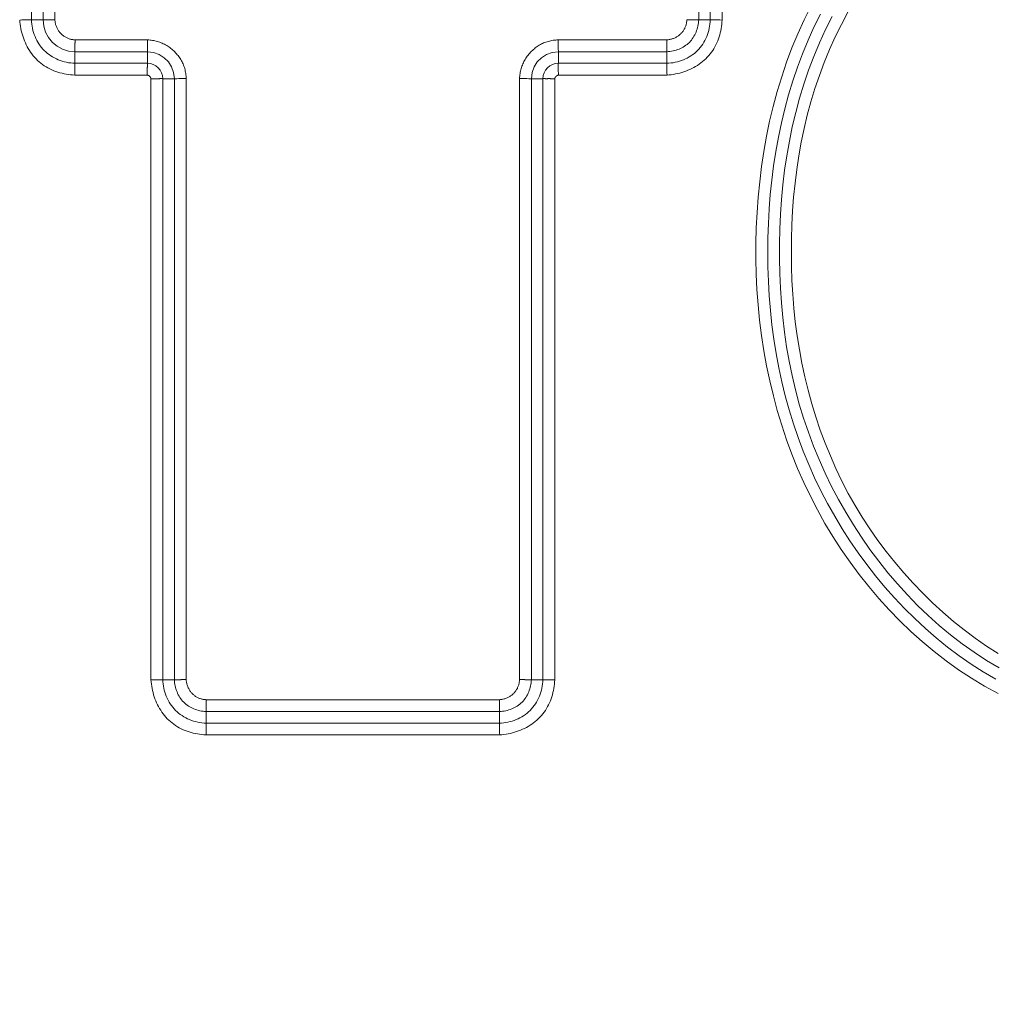
# Model space of a CAD drawing. Units: inches. Extents: x -241 to 254, y 0 to 226.
# Drawn here: x -174 to -172, y 59 to 61 of the extents above; entities that cross this region are included whole.
import ezdxf

# ---------------------------------------------------------------- set-up
doc = ezdxf.new("R2010")
doc.units = ezdxf.units.IN
doc.header["$MEASUREMENT"] = 0
doc.header["$PDMODE"] = 2
doc.header["$PDSIZE"] = 0.03
doc.layers.add('Unnamed [1]', color=7, linetype='Continuous', lineweight=0)
doc.styles.add('CK_TEXT_STYLE_0007', font='times.ttf', dxfattribs={"width": 0.75, "height": 5})
doc.styles.add('CK_TEXT_STYLE_0008', font='txt', dxfattribs={"width": 0.75, "height": 5})
doc.dimstyles.new('KEYCREATOR_DIMSTYLE', dxfattribs={"dimtxt": 5, "dimasz": 5, "dimexe": 1.25, "dimexo": 0.25, "dimgap": 1.25, "dimtad": 0, "dimtih": 1, "dimtoh": 1, "dimdec": 3, "dimzin": 4, "dimdsep": 46, "dimlunit": 3, "dimtxsty": 'CK_TEXT_STYLE_0007', "dimsah": 1, "dimcen": 0, "dimadec": 0, "dimazin": 0, "dimtfac": 1, "dimtdec": 3, "dimtofl": 0, "dimtmove": 0, "dimatfit": 3, "dimfxl": 1, "dimtolj": 1, "dimtzin": 0, "dimarcsym": 0})

# ---------------------------------------------------------------- blocks, each defined once
blk = doc.blocks.new('*D3')
at = {"layer": 'Defpoints', "color": 0}
for p in [(-202.1189, 99.6033), (-165.2728, 0), (-145.2667, 0)]:
    blk.add_point(p, dxfattribs=at)
at = {"layer": 'Unnamed [1]', "color": 18, "lineweight": -2, "true_color": 0x000000}
for p, q in [((-200.8689, 99.6033), (-144.0167, 99.6033)), ((-145.2667, 94.6033), (-145.2667, 56.23)), ((-145.2667, 5), (-145.2667, 40.6199)), ((-164.0228, 0), (-144.0167, 0))]:
    blk.add_line(p, q, dxfattribs=at)
at = {"layer": 'Unnamed [1]', "color": 18, "true_color": 0x000000}
for points in [[(-144.4334, 94.6033), (-146.1001, 94.6033), (-145.2667, 99.6033)], [(-146.1001, 5), (-144.4334, 5), (-145.2667, 0)]]:
    blk.add_solid(points, dxfattribs=at)
at = {"layer": 'Unnamed [1]', "color": 18, "lineweight": 0, "true_color": 0x000000, "insert": (-145.2667, 48.425), "char_height": 5, "attachment_point": 5, "line_spacing_factor": 0.96, "style": 'CK_TEXT_STYLE_0008'}
blk.add_mtext('\\A1;101"\\P{OAH}', dxfattribs=at)

msp = doc.modelspace()

# ---------------------------------------------------------------- linework, layer by layer
at = {"layer": 'Unnamed [1]', "color": 18, "linetype": 'Continuous', "lineweight": 0, "true_color": 0x000000}
for p, q in [((-173.5555349, 60.7045253), (-173.5555349, 61.1092953)), ((-173.5319717, 61.1092953), (-173.5319717, 60.7045253)), ((-173.5078236, 61.1089493), (-173.5078236, 60.7048714)), ((-172.1944278, 60.7045253), (-172.1944278, 61.1092953)), ((-172.1708647, 61.1092953), (-172.1708647, 60.7045253)), ((-172.1467162, 61.1096115), (-172.1467162, 60.7042092)), ((-173.5319723, 60.7045253), (-173.5555349, 60.7045253)), ((-172.1944273, 60.7045253), (-172.1708647, 60.7045253)), ((-173.4666607, 60.6637085), (-173.3188957, 60.6637085)), ((-172.4810799, 60.6637085), (-172.2597388, 60.6637085)), ((-173.4670068, 60.6395604), (-173.3192118, 60.6395604)), ((-173.4670068, 60.6395598), (-173.4670068, 60.6159972)), ((-173.3192118, 60.6395598), (-173.3192118, 60.6159972)), ((-172.4807638, 60.6395604), (-172.2593928, 60.6395604)), ((-172.4807638, 60.6395598), (-172.4807638, 60.6159972)), ((-172.2593928, 60.6395598), (-172.2593928, 60.6159972)), ((-173.3192118, 60.6159972), (-173.4670068, 60.6159972)), ((-173.3196215, 60.5918488), (-173.4673229, 60.5918488)), ((-173.3118883, 59.3587422), (-173.3118883, 60.5841156)), ((-173.2641773, 60.5845253), (-173.2877399, 60.5845253)), ((-173.2877399, 59.3590583), (-173.2877399, 60.5845253)), ((-173.2641767, 60.5845253), (-173.2641767, 59.3590583)), ((-173.2400286, 60.5848414), (-173.2400286, 59.3594043)), ((-172.559947, 59.3594043), (-172.559947, 60.5848415)), ((-172.5357988, 59.3590583), (-172.5357988, 60.5845253)), ((-172.5357983, 60.5845253), (-172.5122357, 60.5845253)), ((-172.5122357, 60.5845253), (-172.5122357, 59.3590583)), ((-172.4880872, 60.5841155), (-172.4880872, 59.3587422)), ((-172.4803539, 60.5918488), (-172.2590766, 60.5918488)), ((-173.2641773, 59.3590583), (-173.2877399, 59.3590583)), ((-172.5357983, 59.3590583), (-172.5122357, 59.3590583)), ((-173.1988657, 59.3182415), (-172.6011098, 59.3182415)), ((-173.1992118, 59.2940934), (-172.6007638, 59.2940934)), ((-173.1992118, 59.2940928), (-173.1992118, 59.2705302)), ((-172.6007638, 59.2940928), (-172.6007638, 59.2705302)), ((-172.6007638, 59.2705302), (-173.1992118, 59.2705302)), ((-172.6004476, 59.2463818), (-173.1995279, 59.2463818))]:
    msp.add_line(p, q, dxfattribs=at)
at = {"layer": 'Unnamed [1]', "color": 18, "linetype": 'Continuous', "lineweight": 0}
for points in [[(-171.9651125, 60.7330601), (-171.9791397, 60.7048559), (-171.992138, 60.6762507), (-172.0041279, 60.6472716), (-172.0151298, 60.6179455), (-172.0251642, 60.5882995), (-172.0342517, 60.5583606), (-172.0424127, 60.5281559), (-172.0496676, 60.4977123), (-172.0560371, 60.4670568), (-172.0615416, 60.4362165), (-172.0662015, 60.4052184), (-172.0700373, 60.3740895), (-172.0730771, 60.3428558), (-172.0753754, 60.3115374), (-172.0769311, 60.2801581), (-172.077734, 60.2487423), (-172.0777743, 60.2173149), (-172.077042, 60.1859003), (-172.0755271, 60.1545233), (-172.0732196, 60.1232084), (-172.0701095, 60.0919802), (-172.066187, 60.0608634), (-172.0614419, 60.0298825), (-172.0558644, 59.9990623), (-172.0494444, 59.9684272), (-172.042172, 59.938002), (-172.0340372, 59.9078113), (-172.0250301, 59.8778796), (-172.0151405, 59.8482316), (-172.0043587, 59.8188919), (-171.9926745, 59.7898852), (-171.980078, 59.761236), (-171.9665637, 59.7329708), (-171.9521435, 59.7051237), (-171.9368338, 59.6777304), (-171.920651, 59.6508269), (-171.9036114, 59.624449), (-171.8857314, 59.5986327), (-171.8670274, 59.5734136), (-171.8475157, 59.5488278), (-171.8272128, 59.524911), (-171.806135, 59.5016991), (-171.7842987, 59.4792281), (-171.7617202, 59.4575337), (-171.738416, 59.4366518), (-171.7143686, 59.4166588), (-171.689578, 59.3976082), (-171.6640857, 59.3795018), (-171.6379338, 59.3623416), (-171.6111639, 59.3461293), (-171.583818, 59.3308668)], [(-171.9461869, 60.7162319), (-171.9592362, 60.6897246), (-171.9714234, 60.6628114), (-171.9827325, 60.6355181), (-171.9931477, 60.6078708), (-172.0026532, 60.5798953), (-172.0112332, 60.5516174), (-172.0189267, 60.5230905), (-172.0257956, 60.4943642), (-172.031858, 60.4654592), (-172.0371319, 60.4363962), (-172.0416354, 60.407196), (-172.0453866, 60.3778791), (-172.0484037, 60.3484662), (-172.0507047, 60.3189781), (-172.0523076, 60.2894355), (-172.0532307, 60.2598589), (-172.053492, 60.2302692), (-172.0531095, 60.2006869), (-172.0521014, 60.1711328), (-172.0504672, 60.1416232), (-172.0481034, 60.1121551), (-172.0449831, 60.08275), (-172.0410968, 60.0534345), (-172.0364351, 60.0242347), (-172.0309886, 59.9951771), (-172.0247479, 59.9662878), (-172.0177035, 59.9375933), (-172.0098459, 59.9091199), (-172.0011658, 59.8808939), (-171.9916537, 59.8529415), (-171.9813002, 59.8252892), (-171.9700958, 59.7979632), (-171.9580312, 59.7709899), (-171.94514, 59.7443828), (-171.9314683, 59.7181579), (-171.9170247, 59.6923451), (-171.9018176, 59.6669743), (-171.8858558, 59.6420755), (-171.8691478, 59.6176785), (-171.8517023, 59.5938134), (-171.8335278, 59.5705099), (-171.814633, 59.5477981), (-171.7950264, 59.5257078), (-171.7747166, 59.504269), (-171.7537123, 59.4835115), (-171.7320221, 59.4634653), (-171.7096549, 59.4441604), (-171.6866274, 59.4256297), (-171.6629644, 59.4079089), (-171.6386909, 59.3910337), (-171.6138319, 59.3750399), (-171.5884123, 59.3599633)], [(-171.8898875, 60.7199783), (-171.903232, 60.6950234), (-171.9157567, 60.669657), (-171.9274449, 60.6439074), (-171.9382801, 60.6178025), (-171.9482457, 60.5913704), (-171.957325, 60.5646392), (-171.9655015, 60.5376369), (-171.9728177, 60.5103953), (-171.9793397, 60.482942), (-171.9850867, 60.4552988), (-171.9900775, 60.4274874), (-171.9943313, 60.3995297), (-171.9978669, 60.3714474), (-172.0007035, 60.3432622), (-172.00286, 60.3149961), (-172.0043554, 60.2866706), (-172.0052087, 60.2583077), (-172.005439, 60.2299291), (-172.0050652, 60.2015566), (-172.0041063, 60.1732119), (-172.0025594, 60.1449117), (-172.0003023, 60.116649), (-171.9973092, 60.0884445), (-171.9935754, 60.0603246), (-171.9890962, 60.0323152), (-171.9838667, 60.0044426), (-171.9778822, 59.9767329), (-171.9711379, 59.9492123), (-171.9636291, 59.921907), (-171.9553509, 59.8948431), (-171.9462987, 59.8680467), (-171.9364676, 59.8415441), (-171.925853, 59.8153613), (-171.9144499, 59.7895246), (-171.9022537, 59.7640601), (-171.8892596, 59.738994), (-171.8754628, 59.7143523), (-171.8608586, 59.6901614), (-171.8454421, 59.6664473), (-171.8292087, 59.6432361), (-171.8121593, 59.6205526), (-171.7944192, 59.5983908), (-171.7760464, 59.5767712), (-171.7570483, 59.5557293), (-171.7374322, 59.5353004), (-171.7172054, 59.51552), (-171.6963753, 59.4964234), (-171.6749491, 59.4780461), (-171.6529343, 59.4604236), (-171.630338, 59.4435911), (-171.6071677, 59.4275842), (-171.5834307, 59.4124381)], [(-173.5796833, 60.7042092), (-173.5793046, 60.6998322), (-173.5787932, 60.6954618), (-173.5781485, 60.6911042), (-173.5773701, 60.6867656), (-173.5764576, 60.6824523), (-173.5754103, 60.6781705), (-173.5742279, 60.6739263), (-173.5729098, 60.6697262), (-173.5714555, 60.6655762), (-173.5698646, 60.6614827), (-173.5681366, 60.6574518), (-173.566271, 60.6534898), (-173.5642673, 60.649603), (-173.5621251, 60.6457975), (-173.5598437, 60.6420796), (-173.5574228, 60.6384555), (-173.5548619, 60.6349315), (-173.5521604, 60.6315138), (-173.5493179, 60.6282087), (-173.546334, 60.6250223), (-173.5432095, 60.6219607), (-173.5399511, 60.619029), (-173.536567, 60.6162322), (-173.5330654, 60.6135751), (-173.5294544, 60.6110628), (-173.5257421, 60.6087), (-173.5219367, 60.6064919), (-173.5180463, 60.6044432), (-173.514079, 60.6025589), (-173.5100431, 60.6008439), (-173.5059462, 60.599301), (-173.5017947, 60.5979238), (-173.4975944, 60.5967037), (-173.4933513, 60.5956324), (-173.4890712, 60.5947011), (-173.4847601, 60.5939015), (-173.4804238, 60.593225), (-173.4760682, 60.5926631), (-173.4716993, 60.5922072), (-173.4673229, 60.5918488)], [(-173.5555349, 60.7045253), (-173.555324, 60.7001905), (-173.5549145, 60.6958632), (-173.5543087, 60.6915538), (-173.5535088, 60.6872729), (-173.552517, 60.683031), (-173.5513356, 60.6788386), (-173.5499668, 60.6747062), (-173.5484127, 60.6706444), (-173.5466757, 60.6666636), (-173.544758, 60.6627743), (-173.5426617, 60.6589872), (-173.5403892, 60.6553126), (-173.5379426, 60.6517611), (-173.5353242, 60.6483432), (-173.5325362, 60.6450695), (-173.5295809, 60.6419504), (-173.5264618, 60.6389951), (-173.5231881, 60.6362071), (-173.5197703, 60.6335888), (-173.5162188, 60.6311423), (-173.5125443, 60.6288698), (-173.5087572, 60.6267736), (-173.5048681, 60.6248559), (-173.5008873, 60.623119), (-173.4968256, 60.621565), (-173.4926933, 60.6201963), (-173.4885009, 60.6190149), (-173.4842591, 60.6180232), (-173.4799782, 60.6172233), (-173.4756689, 60.6166175), (-173.4713416, 60.6162081), (-173.4670068, 60.6159972)], [(-173.5230426, 60.7044756), (-173.5235864, 60.7044619), (-173.5241165, 60.7044509), (-173.5246328, 60.7044425), (-173.5251351, 60.7044363), (-173.5256232, 60.7044323), (-173.526097, 60.7044303), (-173.5265563, 60.7044301), (-173.5270009, 60.7044314), (-173.5274306, 60.7044343), (-173.5278452, 60.7044383), (-173.5282447, 60.7044434), (-173.5286287, 60.7044494), (-173.5289971, 60.7044561), (-173.5293498, 60.7044634), (-173.5296866, 60.704471), (-173.5300072, 60.7044787), (-173.5303116, 60.7044865), (-173.5305996, 60.7044941), (-173.5308709, 60.7045012), (-173.5311253, 60.7045079), (-173.5313628, 60.7045138), (-173.5315832, 60.7045188), (-173.5317862, 60.7045227), (-173.5319717, 60.7045253)], [(-173.5078236, 60.7048714), (-173.508503, 60.7048526), (-173.5091816, 60.7048341), (-173.5098588, 60.7048158), (-173.5105344, 60.7047978), (-173.5112078, 60.7047801), (-173.5118787, 60.7047626), (-173.5125466, 60.7047453), (-173.5132111, 60.7047282), (-173.5138718, 60.7047113), (-173.5145284, 60.7046946), (-173.5151802, 60.7046781), (-173.5158271, 60.7046618), (-173.5164684, 60.7046456), (-173.5171039, 60.7046295), (-173.517733, 60.7046137), (-173.5183554, 60.7045979), (-173.5189707, 60.7045823), (-173.5195785, 60.7045668), (-173.5201782, 60.7045514), (-173.5207695, 60.7045361), (-173.5213521, 60.7045208), (-173.5219254, 60.7045057), (-173.522489, 60.7044906), (-173.5230426, 60.7044756)], [(-173.5078236, 60.7048714), (-173.5077158, 60.7032641), (-173.5075523, 60.7016606), (-173.5073328, 60.7000629), (-173.5070573, 60.6984729), (-173.5067253, 60.6968927), (-173.5063367, 60.6953242), (-173.5058913, 60.6937695), (-173.5053888, 60.6922305), (-173.5048291, 60.6907092), (-173.5042118, 60.6892077), (-173.5035369, 60.6877278), (-173.5028039, 60.6862717), (-173.5020128, 60.6848412), (-173.5011633, 60.6834385), (-173.5002551, 60.6820654), (-173.4992881, 60.680724), (-173.498262, 60.6794162), (-173.4971766, 60.6781441), (-173.4960317, 60.6769097), (-173.494827, 60.6757149), (-173.4935849, 60.6745718), (-173.4923277, 60.6734907), (-173.4910551, 60.6724708), (-173.4897665, 60.6715112), (-173.4884616, 60.6706111), (-173.4871399, 60.6697698), (-173.4858012, 60.6689865), (-173.484445, 60.6682602), (-173.4830709, 60.6675903), (-173.4816785, 60.666976), (-173.4802674, 60.6664163), (-173.4788372, 60.6659105), (-173.4773876, 60.6654579), (-173.475918, 60.6650575), (-173.4744282, 60.6647087), (-173.4729176, 60.6644105), (-173.471386, 60.6641622), (-173.4698329, 60.663963), (-173.468258, 60.663812), (-173.4666607, 60.6637085)], [(-172.2597388, 60.6637085), (-172.2581319, 60.663818), (-172.2565297, 60.663986), (-172.2549339, 60.6642122), (-172.2533464, 60.6644963), (-172.2517689, 60.664838), (-172.2502033, 60.6652369), (-172.2486515, 60.6656926), (-172.2471151, 60.6662049), (-172.245596, 60.6667734), (-172.2440961, 60.6673977), (-172.2426171, 60.6680775), (-172.2411608, 60.6688125), (-172.2397292, 60.6696023), (-172.2383239, 60.6704465), (-172.2369467, 60.6713449), (-172.2355996, 60.6722971), (-172.2342843, 60.6733028), (-172.2330026, 60.6743616), (-172.2317564, 60.6754731), (-172.2305474, 60.6766371), (-172.2293906, 60.6778394), (-172.2282991, 60.679066), (-172.2272719, 60.6803165), (-172.2263077, 60.6815905), (-172.2254056, 60.6828877), (-172.2245644, 60.6842077), (-172.2237831, 60.68555), (-172.2230605, 60.6869145), (-172.2223956, 60.6883005), (-172.2217873, 60.6897079), (-172.2212344, 60.6911362), (-172.220736, 60.6925851), (-172.2202908, 60.6940542), (-172.2198979, 60.695543), (-172.2195561, 60.6970513), (-172.2192644, 60.6985787), (-172.2190216, 60.7001247), (-172.2188267, 60.7016891), (-172.2186785, 60.7032714), (-172.218576, 60.7048714)], [(-172.2593928, 60.6159972), (-172.2550588, 60.6162091), (-172.2507331, 60.6166185), (-172.2464263, 60.6172232), (-172.2421486, 60.6180211), (-172.2379104, 60.6190103), (-172.2337221, 60.6201885), (-172.229594, 60.6215538), (-172.2255367, 60.623104), (-172.2215604, 60.624837), (-172.2176755, 60.6267508), (-172.2138924, 60.6288432), (-172.2102216, 60.6311123), (-172.2066733, 60.6335558), (-172.203258, 60.6361718), (-172.199986, 60.6389581), (-172.1968677, 60.6419126), (-172.1939122, 60.6450318), (-172.1911231, 60.6483066), (-172.1885028, 60.6517263), (-172.1860537, 60.6552802), (-172.183778, 60.6589577), (-172.1816781, 60.6627481), (-172.1797564, 60.6666409), (-172.1780152, 60.6706254), (-172.1764569, 60.6746909), (-172.1750837, 60.6788269), (-172.173898, 60.6830226), (-172.1729023, 60.6872674), (-172.1720987, 60.6915507), (-172.1714897, 60.6958619), (-172.1710776, 60.7001903), (-172.1708647, 60.7045253)], [(-172.2593928, 60.6395598), (-172.2562167, 60.6397853), (-172.2530436, 60.6401418), (-172.2498817, 60.6406288), (-172.2467393, 60.6412461), (-172.2436244, 60.6419931), (-172.2405451, 60.6428696), (-172.2375098, 60.6438751), (-172.2345265, 60.6450092), (-172.2316034, 60.6462715), (-172.2287487, 60.6476616), (-172.2259706, 60.6491793), (-172.2232771, 60.6508239), (-172.2206765, 60.6525952), (-172.218177, 60.6544928), (-172.2157866, 60.6565163), (-172.2135137, 60.6586653), (-172.2113649, 60.660938), (-172.2093421, 60.6633278), (-172.2074454, 60.6658264), (-172.2056753, 60.6684257), (-172.2040321, 60.6711177), (-172.2025161, 60.6738943), (-172.2011276, 60.6767473), (-172.1998671, 60.6796686), (-172.1987348, 60.6826501), (-172.197731, 60.6856837), (-172.1968562, 60.6887613), (-172.1961106, 60.6918748), (-172.1954945, 60.6950161), (-172.1950084, 60.698177), (-172.1946526, 60.7013494), (-172.1944273, 60.7045253)], [(-172.2590766, 60.5918488), (-172.2546997, 60.5922277), (-172.2503295, 60.5927397), (-172.2459721, 60.5933852), (-172.2416339, 60.5941646), (-172.2373209, 60.5950784), (-172.2330395, 60.596127), (-172.2287959, 60.5973108), (-172.2245962, 60.5986303), (-172.2204468, 60.6000858), (-172.2163538, 60.6016778), (-172.2123234, 60.6034066), (-172.2083619, 60.6052728), (-172.2044755, 60.6072767), (-172.2006704, 60.6094188), (-172.1969529, 60.6116995), (-172.1933291, 60.6141191), (-172.1898053, 60.6166782), (-172.1863877, 60.6193771), (-172.1830825, 60.6222163), (-172.1798959, 60.6251962), (-172.1768341, 60.6283158), (-172.173902, 60.6315687), (-172.1711047, 60.634947), (-172.1684471, 60.6384428), (-172.1659342, 60.6420484), (-172.1635708, 60.6457558), (-172.1613621, 60.6495571), (-172.1593128, 60.6534446), (-172.157428, 60.6574105), (-172.1557125, 60.6614467), (-172.1541692, 60.6655458), (-172.1527917, 60.6697011), (-172.1515715, 60.6739064), (-172.1504999, 60.6781552), (-172.1495686, 60.6824413), (-172.148769, 60.6867583), (-172.1480925, 60.6911), (-172.1475305, 60.6954599), (-172.1470746, 60.6998317), (-172.1467163, 60.7042092)], [(-172.218576, 60.7048714), (-172.2178966, 60.7048526), (-172.217218, 60.7048341), (-172.2165408, 60.7048158), (-172.2158652, 60.7047979), (-172.2151918, 60.7047801), (-172.2145209, 60.7047626), (-172.213853, 60.7047453), (-172.2131885, 60.7047282), (-172.2125278, 60.7047113), (-172.2118713, 60.7046946), (-172.2112194, 60.7046781), (-172.2105726, 60.7046618), (-172.2099312, 60.7046456), (-172.2092958, 60.7046296), (-172.2086666, 60.7046137), (-172.2080442, 60.7045979), (-172.2074289, 60.7045823), (-172.2068212, 60.7045668), (-172.2062214, 60.7045514), (-172.2056301, 60.7045361), (-172.2050475, 60.7045208), (-172.2044742, 60.7045057), (-172.2039106, 60.7044906), (-172.203357, 60.7044755)], [(-172.203357, 60.7044755), (-172.2028132, 60.7044619), (-172.202283, 60.7044509), (-172.2017667, 60.7044424), (-172.2012644, 60.7044363), (-172.2007762, 60.7044323), (-172.2003024, 60.7044302), (-172.1998431, 60.70443), (-172.1993986, 60.7044314), (-172.1989689, 60.7044342), (-172.1985542, 60.7044382), (-172.1981548, 60.7044434), (-172.1977708, 60.7044494), (-172.1974024, 60.7044561), (-172.1970497, 60.7044634), (-172.1967129, 60.704471), (-172.1963923, 60.7044787), (-172.1960879, 60.7044865), (-172.1958, 60.704494), (-172.1955287, 60.7045012), (-172.1952742, 60.7045079), (-172.1950367, 60.7045138), (-172.1948164, 60.7045188), (-172.1946133, 60.7045227), (-172.1944278, 60.7045253)], [(-171.9219486, 60.7117203), (-171.9354155, 60.6848606), (-171.9479711, 60.6575661), (-171.9595978, 60.6298655), (-171.9702777, 60.6017879), (-171.9799931, 60.5733618), (-171.9887263, 60.5446162), (-171.9965212, 60.5156112), (-172.0034464, 60.4864016), (-172.0095208, 60.4570085), (-172.0147634, 60.4274528), (-172.0191932, 60.3977555), (-172.0228293, 60.3679375), (-172.0256906, 60.33802), (-172.0277961, 60.3080239), (-172.0291649, 60.2779701), (-172.0298158, 60.2478797), (-172.029768, 60.2177736), (-172.0290404, 60.1876729), (-172.027652, 60.1575986), (-172.0256106, 60.1275723), (-172.0228785, 60.0976192), (-172.0194068, 60.0677649), (-172.0151467, 60.0380353), (-172.0100493, 60.0084561), (-172.0040657, 59.979053), (-171.9971485, 59.9498518), (-171.9892826, 59.9208783), (-171.9804854, 59.8921579), (-171.9707758, 59.8637162), (-171.9601726, 59.8355789), (-171.9486947, 59.8077713), (-171.9363608, 59.7803192), (-171.9231885, 59.7532492), (-171.9091898, 59.7265925), (-171.8943755, 59.7003815), (-171.8787563, 59.6746484), (-171.8623428, 59.6494258), (-171.8451458, 59.6247458), (-171.8271761, 59.6006408), (-171.8084443, 59.5771432), (-171.7889611, 59.5542854), (-171.7687374, 59.5320996), (-171.7477837, 59.5106182), (-171.7261108, 59.4898736), (-171.7037295, 59.4698981), (-171.6806504, 59.450724), (-171.6568843, 59.4323837), (-171.6324419, 59.4149095), (-171.6073324, 59.3983845), (-171.581584, 59.3829335)], [(-173.4666607, 60.6637085), (-173.4666795, 60.6630291), (-173.466698, 60.6623506), (-173.4667163, 60.6616733), (-173.4667343, 60.6609977), (-173.466752, 60.6603243), (-173.4667695, 60.6596534), (-173.4667868, 60.6589855), (-173.4668039, 60.658321), (-173.4668208, 60.6576603), (-173.4668375, 60.6570037), (-173.466854, 60.6563519), (-173.4668704, 60.6557051), (-173.4668865, 60.6550637), (-173.4669026, 60.6544282), (-173.4669184, 60.6537991), (-173.4669342, 60.6531767), (-173.4669498, 60.6525614), (-173.4669653, 60.6519537), (-173.4669807, 60.6513539), (-173.466996, 60.6507626), (-173.4670113, 60.65018), (-173.4670264, 60.6496067), (-173.4670415, 60.6490431), (-173.4670565, 60.6484895)], [(-173.3188957, 60.6637085), (-173.3163318, 60.6635812), (-173.3137735, 60.6633724), (-173.311223, 60.6630829), (-173.3086824, 60.6627131), (-173.306154, 60.6622636), (-173.3036399, 60.6617348), (-173.3011425, 60.6611274), (-173.2986639, 60.6604418), (-173.2962062, 60.6596786), (-173.2937718, 60.6588383), (-173.2913628, 60.6579214), (-173.2889815, 60.6569285), (-173.2866299, 60.6558601), (-173.2843105, 60.6547167), (-173.2820253, 60.6534989), (-173.2797765, 60.6522072), (-173.2775665, 60.6508421), (-173.2753973, 60.6494042), (-173.2732712, 60.6478939), (-173.2711904, 60.6463118), (-173.2691571, 60.6446585), (-173.2671735, 60.6429345), (-173.2652419, 60.6411403), (-173.2633644, 60.6392764), (-173.2615493, 60.6373707), (-173.2598038, 60.6354484), (-173.2581286, 60.6335066), (-173.2565244, 60.631542), (-173.2549918, 60.6295514), (-173.2535315, 60.6275316), (-173.2521441, 60.6254796), (-173.2508304, 60.6233921), (-173.2495908, 60.621266), (-173.2484262, 60.6190981), (-173.2473372, 60.6168852), (-173.2463245, 60.6146243), (-173.2453884, 60.6123133), (-173.2445288, 60.6099558), (-173.2437451, 60.6075563), (-173.2430368, 60.6051195), (-173.2424035, 60.60265), (-173.2418447, 60.6001526), (-173.2413599, 60.5976318), (-173.2409485, 60.5950924), (-173.2406102, 60.592539), (-173.2403444, 60.5899763), (-173.2401507, 60.5874089), (-173.2400286, 60.5848414)], [(-172.559947, 60.5848415), (-172.5598196, 60.5874053), (-172.5596109, 60.5899636), (-172.5593214, 60.5925142), (-172.5589516, 60.5950547), (-172.558502, 60.5975831), (-172.5579732, 60.6000972), (-172.5573658, 60.6025946), (-172.5566802, 60.6050732), (-172.555917, 60.6075309), (-172.5550767, 60.6099653), (-172.5541598, 60.6123743), (-172.5531669, 60.6147556), (-172.5520985, 60.6171072), (-172.5509552, 60.6194266), (-172.5497374, 60.6217118), (-172.5484456, 60.6239606), (-172.5470805, 60.6261706), (-172.5456426, 60.6283398), (-172.5441323, 60.6304659), (-172.5425503, 60.6325467), (-172.540897, 60.63458), (-172.539173, 60.6365636), (-172.5373787, 60.6384952), (-172.5355148, 60.6403727), (-172.5336091, 60.6421878), (-172.5316869, 60.6439333), (-172.5297451, 60.6456084), (-172.5277804, 60.6472127), (-172.5257898, 60.6487453), (-172.5237701, 60.6502056), (-172.521718, 60.651593), (-172.5196305, 60.6529067), (-172.5175044, 60.6541463), (-172.5153365, 60.6553109), (-172.5131237, 60.6563999), (-172.5108627, 60.6574126), (-172.5085518, 60.6583487), (-172.5061942, 60.6592083), (-172.5037947, 60.659992), (-172.5013579, 60.6607003), (-172.4988884, 60.6613336), (-172.496391, 60.6618924), (-172.4938703, 60.6623772), (-172.4913309, 60.6627886), (-172.4887775, 60.6631269), (-172.4862147, 60.6633927), (-172.4836473, 60.6635864), (-172.4810799, 60.6637085)], [(-172.2597388, 60.6637085), (-172.25972, 60.6630291), (-172.2597015, 60.6623506), (-172.2596833, 60.6616733), (-172.2596653, 60.6609978), (-172.2596475, 60.6603243), (-172.25963, 60.6596535), (-172.2596127, 60.6589856), (-172.2595956, 60.658321), (-172.2595788, 60.6576603), (-172.2595621, 60.6570038), (-172.2595455, 60.6563519), (-172.2595292, 60.6557051), (-172.259513, 60.6550638), (-172.259497, 60.6544283), (-172.2594811, 60.6537992), (-172.2594654, 60.6531767), (-172.2594497, 60.6525615), (-172.2594342, 60.6519537), (-172.2594188, 60.651354), (-172.2594035, 60.6507626), (-172.2593883, 60.6501801), (-172.2593731, 60.6496068), (-172.259358, 60.6490431), (-172.259343, 60.6484895)], [(-173.4670565, 60.6484895), (-173.4670702, 60.6479457), (-173.4670812, 60.6474156), (-173.4670896, 60.6468993), (-173.4670958, 60.646397), (-173.4670998, 60.6459089), (-173.4671018, 60.6454351), (-173.467102, 60.6449758), (-173.4671007, 60.6445312), (-173.4670979, 60.6441015), (-173.4670938, 60.6436869), (-173.4670887, 60.6432875), (-173.4670827, 60.6429034), (-173.467076, 60.642535), (-173.4670687, 60.6421823), (-173.4670611, 60.6418455), (-173.4670534, 60.6415249), (-173.4670456, 60.6412205), (-173.467038, 60.6409326), (-173.4670309, 60.6406613), (-173.4670242, 60.6404068), (-173.4670183, 60.6401693), (-173.4670133, 60.6399489), (-173.4670094, 60.6397459), (-173.4670068, 60.6395604)], [(-172.259343, 60.6484895), (-172.2593293, 60.6479457), (-172.2593183, 60.6474156), (-172.2593098, 60.6468993), (-172.2593037, 60.6463969), (-172.2592997, 60.6459088), (-172.2592977, 60.645435), (-172.2592975, 60.6449757), (-172.2592988, 60.6445311), (-172.2593016, 60.6441014), (-172.2593057, 60.6436868), (-172.2593108, 60.6432874), (-172.2593168, 60.6429033), (-172.2593235, 60.6425349), (-172.2593308, 60.6421822), (-172.2593384, 60.6418455), (-172.2593462, 60.6415248), (-172.2593539, 60.6412204), (-172.2593615, 60.6409325), (-172.2593687, 60.6406612), (-172.2593753, 60.6404068), (-172.2593812, 60.6401693), (-172.2593862, 60.6399489), (-172.2593901, 60.6397459), (-172.2593928, 60.6395604)], [(-173.3196215, 60.5918488), (-173.3195612, 60.5928682), (-173.3195145, 60.593886), (-173.3194796, 60.5949007), (-173.3194548, 60.5959105), (-173.3194383, 60.596914), (-173.3194285, 60.5979093), (-173.3194235, 60.598895), (-173.3194216, 60.5998693), (-173.3194211, 60.6008306), (-173.3194203, 60.6017773), (-173.3194175, 60.6027077), (-173.3194108, 60.6036203), (-173.3193985, 60.6045133), (-173.319379, 60.6053852), (-173.3193505, 60.6062343), (-173.3193112, 60.6070589), (-173.3192602, 60.6078576), (-173.3192, 60.6086292), (-173.3191338, 60.6093726), (-173.3190649, 60.6100867), (-173.3189965, 60.6107707), (-173.318932, 60.6114233), (-173.3188744, 60.6120436), (-173.3188272, 60.6126304), (-173.3187936, 60.6131829), (-173.3187768, 60.6136998), (-173.3187801, 60.6141802), (-173.3188067, 60.6146229), (-173.3188599, 60.6150271), (-173.318943, 60.6153915), (-173.3190592, 60.6157153), (-173.3192118, 60.6159972)], [(-172.4807638, 60.6159972), (-172.4809333, 60.6156183), (-172.4810762, 60.6151611), (-172.4811938, 60.6146287), (-172.4812875, 60.6140246), (-172.4813588, 60.6133518), (-172.4814092, 60.6126136), (-172.48144, 60.6118134), (-172.4814527, 60.6109543), (-172.4814486, 60.6100395), (-172.4814293, 60.6090724), (-172.4813961, 60.6080561), (-172.4813505, 60.6069939), (-172.4812939, 60.6058891), (-172.4812278, 60.6047448), (-172.4811535, 60.6035645), (-172.4810725, 60.6023511), (-172.4809862, 60.6011081), (-172.480896, 60.5998387), (-172.4808034, 60.5985461), (-172.4807098, 60.5972336), (-172.4806167, 60.5959043), (-172.4805253, 60.5945616), (-172.4804373, 60.5932087), (-172.4803539, 60.5918488)], [(-172.4807638, 60.6159972), (-172.47154, 60.6159955), (-172.4623162, 60.615994), (-172.4530924, 60.6159926), (-172.4438686, 60.6159914), (-172.4346448, 60.6159903), (-172.425421, 60.6159894), (-172.4161972, 60.6159885), (-172.4069734, 60.6159879), (-172.3977496, 60.6159874), (-172.3885259, 60.615987), (-172.3793021, 60.6159868), (-172.3700783, 60.6159867), (-172.3608545, 60.6159868), (-172.3516307, 60.615987), (-172.3424069, 60.6159874), (-172.3331831, 60.6159879), (-172.3239593, 60.6159886), (-172.3147355, 60.6159894), (-172.3055117, 60.6159903), (-172.2962879, 60.6159914), (-172.2870641, 60.6159926), (-172.2778403, 60.615994), (-172.2686166, 60.6159956), (-172.2593928, 60.6159972)], [(-173.3118883, 60.5841156), (-173.3119578, 60.584613), (-173.3120561, 60.5851017), (-173.3121821, 60.5855809), (-173.312335, 60.5860496), (-173.3125139, 60.5865069), (-173.3127179, 60.586952), (-173.312946, 60.587384), (-173.3131972, 60.5878019), (-173.3134708, 60.5882048), (-173.3137657, 60.588592), (-173.3140811, 60.5889624), (-173.314416, 60.5893152), (-173.3147694, 60.5896495), (-173.3151406, 60.5899644), (-173.3155285, 60.590259), (-173.3159322, 60.5905324), (-173.3163509, 60.5907837), (-173.3167835, 60.591012), (-173.3172292, 60.5912164), (-173.3176871, 60.591396), (-173.3181561, 60.5915499), (-173.3186355, 60.5916773), (-173.3191243, 60.5917772), (-173.3196215, 60.5918488)], [(-173.3118883, 60.5841156), (-173.3108685, 60.58417), (-173.3098502, 60.5842137), (-173.308835, 60.5842479), (-173.3078247, 60.584274), (-173.3068209, 60.5842933), (-173.3058251, 60.5843072), (-173.3048391, 60.5843171), (-173.3038645, 60.5843243), (-173.3029029, 60.58433), (-173.3019561, 60.5843358), (-173.3010255, 60.5843429), (-173.3001129, 60.5843527), (-173.2992199, 60.5843665), (-173.2983482, 60.5843857), (-173.2974994, 60.5844116), (-173.2966752, 60.5844456), (-173.295877, 60.5844884), (-173.2951061, 60.584538), (-173.2943633, 60.5845919), (-173.2936499, 60.5846476), (-173.2929667, 60.5847025), (-173.2923147, 60.5847541), (-173.2916951, 60.5847998), (-173.2911088, 60.584837), (-173.2905568, 60.5848633), (-173.2900402, 60.584876), (-173.28956, 60.5848727), (-173.2891171, 60.5848507), (-173.2887127, 60.5848075), (-173.2883476, 60.5847406), (-173.288023, 60.5846474), (-173.2877399, 60.5845253)], [(-172.5122357, 60.5845253), (-172.5120134, 60.5846475), (-172.511764, 60.5847407), (-172.5114881, 60.5848078), (-172.5111862, 60.5848514), (-172.510859, 60.5848742), (-172.5105071, 60.5848789), (-172.5101309, 60.5848682), (-172.5097312, 60.5848448), (-172.5093084, 60.5848113), (-172.5088632, 60.5847705), (-172.5083962, 60.5847251), (-172.5079078, 60.5846777), (-172.5073988, 60.5846311), (-172.5068697, 60.5845879), (-172.5063211, 60.5845509), (-172.5057535, 60.5845227), (-172.5051675, 60.584506), (-172.5045638, 60.5845035), (-172.5039428, 60.5845179), (-172.5033053, 60.5845519), (-172.502651, 60.5845916), (-172.5019801, 60.5846218), (-172.5012933, 60.5846429), (-172.5005918, 60.5846555), (-172.4998763, 60.5846601), (-172.4991477, 60.5846572), (-172.4984071, 60.5846473), (-172.4976552, 60.5846309), (-172.496893, 60.5846085), (-172.4961213, 60.5845807), (-172.4953412, 60.5845479), (-172.4945535, 60.5845107), (-172.4937591, 60.5844696), (-172.4929589, 60.5844251), (-172.4921539, 60.5843777), (-172.4913449, 60.584328), (-172.4905328, 60.5842764), (-172.4897185, 60.5842234), (-172.4889031, 60.5841696), (-172.4880872, 60.5841155)], [(-172.4880872, 60.5841155), (-172.4880157, 60.5846127), (-172.4879158, 60.5851015), (-172.4877884, 60.5855808), (-172.4876345, 60.5860499), (-172.4874548, 60.5865078), (-172.4872504, 60.5869535), (-172.4870221, 60.5873861), (-172.4867708, 60.5878048), (-172.4864975, 60.5882086), (-172.4862029, 60.5885965), (-172.485888, 60.5889676), (-172.4855537, 60.5893211), (-172.4852008, 60.589656), (-172.4848304, 60.5899714), (-172.4844432, 60.5902663), (-172.4840403, 60.5905399), (-172.4836223, 60.5907912), (-172.4831904, 60.5910193), (-172.4827453, 60.5912232), (-172.4822879, 60.5914021), (-172.4818192, 60.5915551), (-172.48134, 60.5916811), (-172.4808513, 60.5917793), (-172.4803539, 60.5918488)], [(-173.3118883, 59.3587422), (-173.3115094, 59.3543653), (-173.3109975, 59.349995), (-173.310352, 59.3456377), (-173.3095725, 59.3412994), (-173.3086587, 59.3369865), (-173.3076101, 59.3327051), (-173.3064263, 59.3284614), (-173.3051069, 59.3242618), (-173.3036514, 59.3201123), (-173.3020594, 59.3160193), (-173.3003305, 59.3119889), (-173.2984643, 59.3080274), (-173.2964604, 59.304141), (-173.2943183, 59.3003359), (-173.2920377, 59.2966184), (-173.289618, 59.2929946), (-173.2870589, 59.2894708), (-173.28436, 59.2860532), (-173.2815208, 59.282748), (-173.2785409, 59.2795615), (-173.2754213, 59.2764996), (-173.2721684, 59.2735675), (-173.2687901, 59.2707702), (-173.2652943, 59.2681126), (-173.2616888, 59.2655997), (-173.2579814, 59.2632363), (-173.25418, 59.2610276), (-173.2502925, 59.2589783), (-173.2463267, 59.2570935), (-173.2422904, 59.255378), (-173.2381913, 59.2538347), (-173.234036, 59.2524572), (-173.2298308, 59.251237), (-173.2255819, 59.2501654), (-173.2212958, 59.2492341), (-173.2169788, 59.2484345), (-173.2126371, 59.247758), (-173.2082772, 59.247196), (-173.2039054, 59.2467401), (-173.1995279, 59.2463818)], [(-173.2877399, 59.3590583), (-173.287528, 59.3547243), (-173.2871187, 59.3503987), (-173.286514, 59.3460918), (-173.285716, 59.3418141), (-173.2847269, 59.3375759), (-173.2835486, 59.3333876), (-173.2821834, 59.3292596), (-173.2806332, 59.3252022), (-173.2789001, 59.3212259), (-173.2769864, 59.317341), (-173.2748939, 59.313558), (-173.2726249, 59.3098871), (-173.2701813, 59.3063388), (-173.2675654, 59.3029235), (-173.2647791, 59.2996515), (-173.2618245, 59.2965332), (-173.2587053, 59.2935777), (-173.2554305, 59.2907886), (-173.2520108, 59.2881683), (-173.2484569, 59.2857192), (-173.2447794, 59.2834435), (-173.240989, 59.2813436), (-173.2370962, 59.2794219), (-173.2331117, 59.2776807), (-173.2290462, 59.2761224), (-173.2249102, 59.2747492), (-173.2207145, 59.2735635), (-173.2164697, 59.2725678), (-173.2121864, 59.2717642), (-173.2078752, 59.2711552), (-173.2035468, 59.2707431), (-173.1992118, 59.2705302)], [(-173.2641773, 59.3590583), (-173.2639518, 59.3558822), (-173.2635953, 59.3527091), (-173.2631083, 59.3495473), (-173.262491, 59.3464048), (-173.261744, 59.3432899), (-173.2608675, 59.3402107), (-173.259862, 59.3371754), (-173.258728, 59.3341921), (-173.2574656, 59.331269), (-173.2560755, 59.3284143), (-173.2545579, 59.3256361), (-173.2529132, 59.3229427), (-173.2511419, 59.3203421), (-173.2492443, 59.3178425), (-173.2472208, 59.3154522), (-173.2450719, 59.3131792), (-173.2427991, 59.3110305), (-173.2404094, 59.3090076), (-173.2379107, 59.307111), (-173.2353114, 59.3053408), (-173.2326194, 59.3036976), (-173.2298428, 59.3021816), (-173.2269898, 59.3007932), (-173.2240685, 59.2995326), (-173.221087, 59.2984003), (-173.2180534, 59.2973965), (-173.2149758, 59.2965217), (-173.2118623, 59.2957761), (-173.208721, 59.2951601), (-173.2055601, 59.294674), (-173.2023877, 59.2943181), (-173.1992118, 59.2940928)], [(-173.2552476, 59.3590085), (-173.2557914, 59.3589948), (-173.2563215, 59.3589839), (-173.2568379, 59.3589754), (-173.2573402, 59.3589692), (-173.2578283, 59.3589652), (-173.2583021, 59.3589632), (-173.2587614, 59.358963), (-173.259206, 59.3589644), (-173.2596357, 59.3589672), (-173.2600503, 59.3589712), (-173.2604497, 59.3589763), (-173.2608338, 59.3589824), (-173.2612022, 59.3589891), (-173.2615549, 59.3589963), (-173.2618916, 59.3590039), (-173.2622123, 59.3590117), (-173.2625167, 59.3590195), (-173.2628046, 59.359027), (-173.2630759, 59.3590342), (-173.2633304, 59.3590409), (-173.2635678, 59.3590468), (-173.2637882, 59.3590518), (-173.2639912, 59.3590557), (-173.2641767, 59.3590583)], [(-173.2400286, 59.3594043), (-173.240708, 59.3593856), (-173.2413865, 59.3593671), (-173.2420638, 59.3593488), (-173.2427393, 59.3593308), (-173.2434128, 59.3593131), (-173.2440836, 59.3592956), (-173.2447515, 59.3592783), (-173.2454161, 59.3592612), (-173.2460768, 59.3592443), (-173.2467333, 59.3592276), (-173.2473852, 59.3592111), (-173.248032, 59.3591947), (-173.2486733, 59.3591786), (-173.2493088, 59.3591625), (-173.2499379, 59.3591467), (-173.2505604, 59.3591309), (-173.2511756, 59.3591153), (-173.2517834, 59.3590998), (-173.2523831, 59.3590844), (-173.2529745, 59.359069), (-173.253557, 59.3590538), (-173.2541303, 59.3590386), (-173.254694, 59.3590236), (-173.2552476, 59.3590085)], [(-173.2400286, 59.3594043), (-173.2399191, 59.3577975), (-173.2397511, 59.3561952), (-173.2395249, 59.3545994), (-173.2392408, 59.3530119), (-173.2388991, 59.3514345), (-173.2385002, 59.3498689), (-173.2380445, 59.348317), (-173.2375322, 59.3467806), (-173.2369637, 59.3452616), (-173.2363394, 59.3437616), (-173.2356596, 59.3422826), (-173.2349246, 59.3408264), (-173.2341348, 59.3393947), (-173.2332906, 59.3379894), (-173.2323922, 59.3366123), (-173.23144, 59.3352652), (-173.2304343, 59.3339499), (-173.2293755, 59.3326682), (-173.228264, 59.3314219), (-173.2271, 59.3302129), (-173.2258977, 59.3290561), (-173.2246711, 59.3279647), (-173.2234206, 59.3269374), (-173.2221466, 59.3259732), (-173.2208494, 59.3250711), (-173.2195294, 59.3242299), (-173.2181871, 59.3234486), (-173.2168226, 59.322726), (-173.2154366, 59.3220611), (-173.2140292, 59.3214528), (-173.2126009, 59.3209), (-173.211152, 59.3204015), (-173.209683, 59.3199564), (-173.2081941, 59.3195635), (-173.2066858, 59.3192217), (-173.2051584, 59.3189299), (-173.2036124, 59.3186871), (-173.202048, 59.3184922), (-173.2004657, 59.318344), (-173.1988657, 59.3182415)], [(-172.6011098, 59.3182415), (-172.5995029, 59.3183509), (-172.5979007, 59.3185189), (-172.5963049, 59.3187452), (-172.5947174, 59.3190293), (-172.5931399, 59.319371), (-172.5915743, 59.3197699), (-172.5900225, 59.3202256), (-172.5884861, 59.3207379), (-172.586967, 59.3213064), (-172.5854671, 59.3219307), (-172.5839881, 59.3226105), (-172.5825318, 59.3233454), (-172.5811002, 59.3241352), (-172.5796949, 59.3249795), (-172.5783177, 59.3258779), (-172.5769706, 59.3268301), (-172.5756553, 59.3278358), (-172.5743736, 59.3288945), (-172.5731274, 59.3300061), (-172.5719184, 59.3311701), (-172.5707616, 59.3323724), (-172.5696701, 59.333599), (-172.5686429, 59.3348495), (-172.5676787, 59.3361235), (-172.5667766, 59.3374207), (-172.5659354, 59.3387407), (-172.5651541, 59.340083), (-172.5644315, 59.3414474), (-172.5637666, 59.3428335), (-172.5631583, 59.3442409), (-172.5626054, 59.3456692), (-172.562107, 59.3471181), (-172.5616619, 59.3485871), (-172.5612689, 59.350076), (-172.5609271, 59.3515843), (-172.5606354, 59.3531116), (-172.5603926, 59.3546577), (-172.5601977, 59.3562221), (-172.5600495, 59.3578044), (-172.559947, 59.3594043)], [(-172.6007638, 59.2705302), (-172.5964298, 59.2707421), (-172.5921041, 59.2711514), (-172.5877973, 59.2717561), (-172.5835196, 59.2725541), (-172.5792814, 59.2735432), (-172.575093, 59.2747215), (-172.570965, 59.2760867), (-172.5669077, 59.2776369), (-172.5629314, 59.27937), (-172.5590465, 59.2812837), (-172.5552634, 59.2833762), (-172.5515926, 59.2856452), (-172.5480443, 59.2880888), (-172.5446289, 59.2907047), (-172.5413569, 59.293491), (-172.5382387, 59.2964456), (-172.5352832, 59.2995648), (-172.5324941, 59.3028396), (-172.5298738, 59.3062592), (-172.5274247, 59.3098131), (-172.525149, 59.3134907), (-172.5230491, 59.3172811), (-172.5211274, 59.3211739), (-172.5193862, 59.3251584), (-172.5178279, 59.3292239), (-172.5164547, 59.3333598), (-172.515269, 59.3375556), (-172.5142733, 59.3418004), (-172.5134697, 59.3460837), (-172.5128607, 59.3503949), (-172.5124486, 59.3547233), (-172.5122357, 59.3590583)], [(-172.6007638, 59.2940928), (-172.5975877, 59.2943183), (-172.5944146, 59.2946748), (-172.5912528, 59.2951618), (-172.5881103, 59.2957791), (-172.5849954, 59.2965261), (-172.5819162, 59.2974026), (-172.5788808, 59.298408), (-172.5758975, 59.2995421), (-172.5729744, 59.3008045), (-172.5701197, 59.3021946), (-172.5673416, 59.3037122), (-172.5646481, 59.3053569), (-172.5620475, 59.3071282), (-172.559548, 59.3090258), (-172.5571576, 59.3110493), (-172.5548847, 59.3131982), (-172.5527359, 59.315471), (-172.5507131, 59.3178607), (-172.5488164, 59.3203593), (-172.5470463, 59.3229587), (-172.5454031, 59.3256507), (-172.5438871, 59.3284273), (-172.5424986, 59.3312803), (-172.5412381, 59.3342016), (-172.5401058, 59.3371831), (-172.539102, 59.3402167), (-172.5382272, 59.3432943), (-172.5374816, 59.3464078), (-172.5368655, 59.349549), (-172.5363794, 59.35271), (-172.5360236, 59.3558824), (-172.5357983, 59.3590583)], [(-172.6004476, 59.2463818), (-172.5960707, 59.2467607), (-172.5917005, 59.2472726), (-172.5873431, 59.2479181), (-172.5830049, 59.2486976), (-172.5786919, 59.2496114), (-172.5744105, 59.25066), (-172.5701669, 59.2518438), (-172.5659672, 59.2531633), (-172.5618178, 59.2546187), (-172.5577248, 59.2562107), (-172.5536944, 59.2579396), (-172.5497329, 59.2598058), (-172.5458465, 59.2618097), (-172.5420414, 59.2639518), (-172.5383239, 59.2662324), (-172.5347001, 59.2686521), (-172.5311763, 59.2712112), (-172.5277587, 59.2739101), (-172.5244535, 59.2767493), (-172.5212669, 59.2797292), (-172.5182051, 59.2828488), (-172.515273, 59.2861017), (-172.5124757, 59.28948), (-172.5098181, 59.2929758), (-172.5073051, 59.2965813), (-172.5049418, 59.3002887), (-172.502733, 59.3040901), (-172.5006838, 59.3079776), (-172.4987989, 59.3119434), (-172.4970835, 59.3159797), (-172.4955402, 59.3200787), (-172.4941627, 59.3242341), (-172.4929424, 59.3284393), (-172.4918709, 59.3326882), (-172.4909396, 59.3369743), (-172.49014, 59.3412913), (-172.4894635, 59.345633), (-172.4889015, 59.3499929), (-172.4884456, 59.3543647), (-172.4880872, 59.3587422)], [(-172.559947, 59.3594043), (-172.5592676, 59.3593856), (-172.558589, 59.3593671), (-172.5579118, 59.3593488), (-172.5572362, 59.3593308), (-172.5565628, 59.3593131), (-172.5558919, 59.3592956), (-172.555224, 59.3592783), (-172.5545595, 59.3592612), (-172.5538988, 59.3592443), (-172.5532423, 59.3592276), (-172.5525904, 59.3592111), (-172.5519436, 59.3591947), (-172.5513022, 59.3591786), (-172.5506668, 59.3591625), (-172.5500376, 59.3591467), (-172.5494152, 59.3591309), (-172.5487999, 59.3591153), (-172.5481922, 59.3590998), (-172.5475924, 59.3590844), (-172.5470011, 59.359069), (-172.5464185, 59.3590538), (-172.5458452, 59.3590386), (-172.5452816, 59.3590236), (-172.544728, 59.3590085)], [(-172.544728, 59.3590085), (-172.5441842, 59.3589948), (-172.543654, 59.3589839), (-172.5431377, 59.3589754), (-172.5426354, 59.3589692), (-172.5421472, 59.3589652), (-172.5416734, 59.3589632), (-172.5412142, 59.358963), (-172.5407696, 59.3589644), (-172.5403399, 59.3589672), (-172.5399252, 59.3589712), (-172.5395258, 59.3589763), (-172.5391418, 59.3589824), (-172.5387734, 59.3589891), (-172.5384207, 59.3589963), (-172.5380839, 59.3590039), (-172.5377633, 59.3590117), (-172.5374589, 59.3590195), (-172.537171, 59.359027), (-172.5368997, 59.3590342), (-172.5366452, 59.3590409), (-172.5364077, 59.3590468), (-172.5361874, 59.3590518), (-172.5359844, 59.3590557), (-172.5357988, 59.3590583)], [(-173.1988657, 59.3182415), (-173.1988845, 59.3175621), (-173.198903, 59.3168835), (-173.1989213, 59.3162063), (-173.1989393, 59.3155307), (-173.198957, 59.3148573), (-173.1989745, 59.3141865), (-173.1989918, 59.3135185), (-173.1990089, 59.312854), (-173.1990258, 59.3121933), (-173.1990425, 59.3115368), (-173.199059, 59.3108849), (-173.1990753, 59.3102381), (-173.1990915, 59.3095968), (-173.1991075, 59.3089613), (-173.1991234, 59.3083322), (-173.1991392, 59.3077097), (-173.1991548, 59.3070944), (-173.1991703, 59.3064867), (-173.1991857, 59.305887), (-173.199201, 59.3052956), (-173.1992163, 59.3047131), (-173.1992314, 59.3041398), (-173.1992465, 59.3035761), (-173.1992616, 59.3030225)], [(-172.6011098, 59.3182415), (-172.601091, 59.3175621), (-172.6010725, 59.3168835), (-172.6010543, 59.3162063), (-172.6010363, 59.3155307), (-172.6010185, 59.3148573), (-172.601001, 59.3141865), (-172.6009837, 59.3135185), (-172.6009666, 59.312854), (-172.6009498, 59.3121933), (-172.6009331, 59.3115368), (-172.6009166, 59.3108849), (-172.6009002, 59.3102381), (-172.600884, 59.3095968), (-172.600868, 59.3089613), (-172.6008521, 59.3083322), (-172.6008364, 59.3077097), (-172.6008207, 59.3070944), (-172.6008052, 59.3064867), (-172.6007898, 59.305887), (-172.6007745, 59.3052956), (-172.6007593, 59.3047131), (-172.6007441, 59.3041398), (-172.600729, 59.3035761), (-172.600714, 59.3030225)], [(-173.1992616, 59.3030225), (-173.1992752, 59.3024787), (-173.1992862, 59.3019486), (-173.1992947, 59.3014322), (-173.1993008, 59.3009299), (-173.1993048, 59.3004418), (-173.1993069, 59.299968), (-173.1993071, 59.2995087), (-173.1993057, 59.2990641), (-173.1993029, 59.2986344), (-173.1992989, 59.2982198), (-173.1992937, 59.2978203), (-173.1992877, 59.2974363), (-173.199281, 59.2970679), (-173.1992738, 59.2967152), (-173.1992662, 59.2963784), (-173.1992584, 59.2960578), (-173.1992506, 59.2957534), (-173.1992431, 59.2954655), (-173.1992359, 59.2951942), (-173.1992292, 59.2949397), (-173.1992233, 59.2947022), (-173.1992183, 59.2944819), (-173.1992144, 59.2942789), (-173.1992118, 59.2940934)], [(-172.600714, 59.3030225), (-172.6007003, 59.3024787), (-172.6006893, 59.3019486), (-172.6006808, 59.3014322), (-172.6006747, 59.3009299), (-172.6006707, 59.3004418), (-172.6006687, 59.299968), (-172.6006685, 59.2995087), (-172.6006698, 59.2990641), (-172.6006726, 59.2986344), (-172.6006767, 59.2982198), (-172.6006818, 59.2978203), (-172.6006878, 59.2974363), (-172.6006946, 59.2970679), (-172.6007018, 59.2967152), (-172.6007094, 59.2963784), (-172.6007172, 59.2960578), (-172.6007249, 59.2957534), (-172.6007325, 59.2954655), (-172.6007397, 59.2951942), (-172.6007463, 59.2949397), (-172.6007522, 59.2947022), (-172.6007572, 59.2944819), (-172.6007611, 59.2942789), (-172.6007638, 59.2940934)]]:
    msp.add_lwpolyline(points, dxfattribs=at)
at = {"layer": 'Unnamed [1]', "color": 18, "linetype": 'Continuous', "lineweight": 0, "true_color": 0x000000}
for points in [[(-173.5555349, 60.7045253), (-173.5571598, 60.704526), (-173.5595696, 60.7045095), (-173.5626803, 60.7044765), (-173.5663836, 60.704428), (-173.5705505, 60.7043658), (-173.5750358, 60.704292), (-173.5796833, 60.7042092)], [(-173.5319723, 60.7045253), (-173.5305723, 60.6917101), (-173.526827, 60.6795234), (-173.5208629, 60.6683775), (-173.5128819, 60.6586496), (-173.503154, 60.6506686), (-173.4920082, 60.6447046), (-173.4798217, 60.6409595), (-173.4670068, 60.6395598)], [(-173.3188957, 60.6637085), (-173.3189792, 60.6582976), (-173.3190546, 60.6531432), (-173.3191182, 60.6484895)], [(-173.3191182, 60.6484895), (-173.319167, 60.6445576), (-173.3191987, 60.6415334), (-173.3192118, 60.6395604)], [(-172.559947, 60.5848415), (-172.5545361, 60.5847579), (-172.5493816, 60.5846825), (-172.544728, 60.5846189)], [(-172.544728, 60.5846189), (-172.5407961, 60.5845701), (-172.5377719, 60.5845384), (-172.5357988, 60.5845253)], [(-173.2877399, 59.3590583), (-173.2893649, 59.3590794), (-173.2917748, 59.3590769), (-173.2948856, 59.359051), (-173.298589, 59.3590025), (-173.3027559, 59.3589331), (-173.3072411, 59.3588454), (-173.3118883, 59.3587422)], [(-172.6007638, 59.2705302), (-172.6007848, 59.2689052), (-172.6007824, 59.2664953), (-172.6007564, 59.2633844), (-172.600708, 59.2596811), (-172.6006386, 59.2555142), (-172.6005508, 59.251029), (-172.6004476, 59.2463818)]]:
    msp.add_lwpolyline(points, dxfattribs=at)
at = {"layer": 'Unnamed [1]', "color": 18, "linetype": 'Continuous', "lineweight": 0, "true_color": 0x000000, "extrusion": (0, 0, -1)}
for points in [[(172.1708647, 60.7045253), (172.1692396, 60.7045464), (172.1668297, 60.7045439), (172.1637189, 60.704518), (172.1600155, 60.7044695), (172.1558487, 60.7044002), (172.1513635, 60.7043124), (172.1467163, 60.7042092)], [(172.4810799, 60.6637085), (172.4809963, 60.6582976), (172.480921, 60.6531432), (172.4808574, 60.6484895)], [(173.3192118, 60.6395598), (173.3068082, 60.6379963), (173.2952072, 60.633888), (173.2849009, 60.6274094), (173.2763266, 60.6188351), (173.2698481, 60.608529), (173.2657403, 60.5969284), (173.2641773, 60.5845253)], [(172.5357983, 60.5845253), (172.5342347, 60.5969289), (172.5301265, 60.6085299), (172.5236478, 60.6188362), (172.5150735, 60.6274105), (172.5047675, 60.633889), (172.4931668, 60.6379968), (172.4807638, 60.6395598)], [(172.4808574, 60.6484895), (172.4808086, 60.6445576), (172.4807769, 60.6415334), (172.4807638, 60.6395604)], [(173.4670068, 60.6159972), (173.4670061, 60.6143723), (173.4670226, 60.6119625), (173.4670557, 60.6088518), (173.4671041, 60.6051485), (173.4671664, 60.6009816), (173.4672401, 60.5964963), (173.4673229, 60.5918488)], [(172.2593928, 60.6159972), (172.2593517, 60.6143725), (172.2593066, 60.611963), (172.259259, 60.6088524), (172.2592105, 60.6051492), (172.2591629, 60.6009823), (172.2591177, 60.5964968), (172.2590766, 60.5918488)], [(173.2552476, 60.5846189), (173.2591795, 60.5845701), (173.2622037, 60.5845384), (173.2641767, 60.5845253)], [(173.2400286, 60.5848414), (173.2454395, 60.5847579), (173.2505939, 60.5846825), (173.2552476, 60.5846189)], [(172.5122357, 59.3590583), (172.5106106, 59.3590794), (172.5082007, 59.3590769), (172.5050899, 59.359051), (172.5013866, 59.3590025), (172.4972197, 59.3589331), (172.4927345, 59.3588453), (172.4880872, 59.3587422)], [(173.1992118, 59.2705302), (173.1991907, 59.2689052), (173.1991932, 59.2664953), (173.1992191, 59.2633844), (173.1992676, 59.2596811), (173.1993369, 59.2555142), (173.1994247, 59.251029), (173.1995279, 59.2463818)]]:
    msp.add_lwpolyline(points, dxfattribs=at)
at = {"layer": 'Unnamed [1]', "color": 18, "linetype": 'Continuous', "lineweight": 0, "true_color": 0x000000}
for centre, radius, start, end in [((-173.3196036, 60.5841335), 0.0318661, 0.7045775, 89.295423), ((-172.4803716, 60.5841332), 0.0318665, 90.7051041, 179.2948963)]:
    msp.add_arc(centre, radius, start, end, dxfattribs=at)

# ---------------------------------------------------------------- dimensions: what is measured, and where the dimension line sits
at = {"layer": 'Unnamed [1]', "color": 18, "lineweight": 0, "true_color": 0x000000}
dim = msp.add_linear_dim(base=(-145.2667389, 0.0000338), p1=(-202.1189218, 99.6032724), p2=(-165.272816, 0.0000338), angle=90, text='101"\\P{OAH}', dimstyle='KEYCREATOR_DIMSTYLE', override={"dimexo": 1.25, "dimdec": 6, "dimlunit": 5, "dimtxsty": 'CK_TEXT_STYLE_0008', "dimtdec": 6, "dimfrac": 2}, dxfattribs=at)
dim.commit()
dim.dimension.update_dxf_attribs({"geometry": '*D3', "text_midpoint": (-145.2667389, 48.4249916), "dimtype": 160, "text_rotation": 360})

doc.saveas('drawing.dxf')
